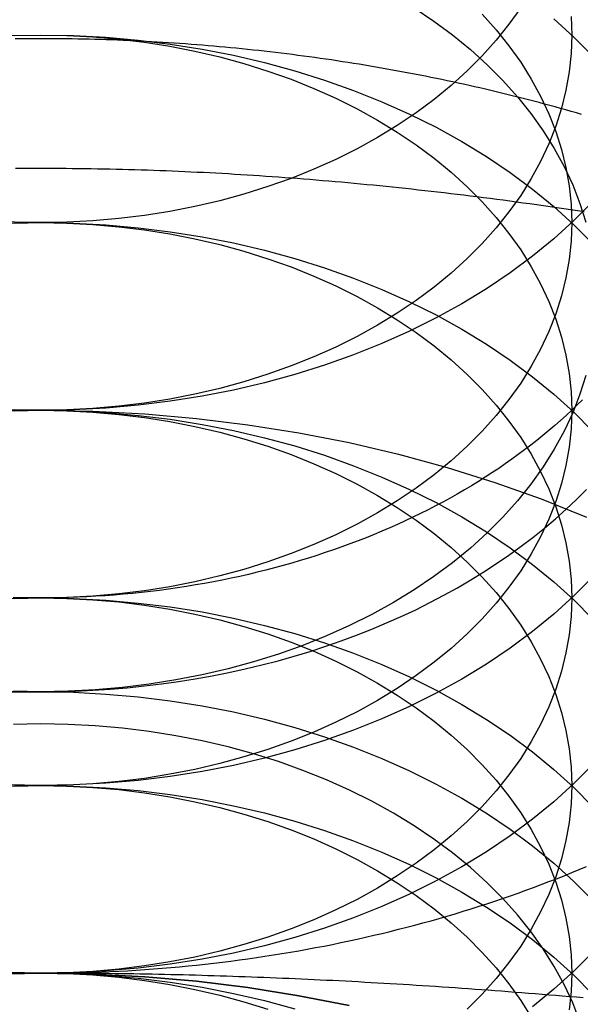
# Model space of a CAD drawing. Extents: x 0 to 1135, y -435 to 533.
# Drawn here: x 905 to 909, y 61 to 68 of the extents above; entities that cross this region are included whole.
import ezdxf

# ---------------------------------------------------------------- set-up
doc = ezdxf.new("R2010")
doc.units = 0
doc.header["$LTSCALE"] = 20
doc.linetypes.add('VERDECKT', pattern=[0.375, 0.25, -0.125])
doc.layers.get('0').update_dxf_attribs({"linetype": 'CONTINUOUS'})
doc.layers.add('STEMPEL', color=3, linetype='CONTINUOUS')

# ---------------------------------------------------------------- blocks, each defined once
blk = doc.blocks.new('A$CD07BF3EE')
at = {"color": 3, "linetype": 'CONTINUOUS'}
for points in [[(-95, 65.0538, 0), (-95.2453, 65.0581, 0), (-95.4901, 65.0708, 0), (-95.7337, 65.0921, 0), (-95.9755, 65.1218, 0), (-96.2149, 65.1598, 0), (-96.4514, 65.2061, 0), (-96.6844, 65.2605, 0), (-96.9134, 65.323, 0), (-97.1378, 65.3933, 0), (-97.357, 65.4713, 0), (-97.5705, 65.5568, 0), (-97.7779, 65.6497, 0), (-97.9785, 65.7496, 0), (-98.172, 65.8564, 0), (-98.3578, 65.9697, 0), (-98.5355, 66.0894, 0), (-98.7048, 66.215, 0), (-98.8651, 66.3464, 0), (-99.016, 66.4832, 0), (-99.1573, 66.6251, 0), (-99.2886, 66.7717, 0), (-99.4096, 66.9227, 0)], [(-90.8427, 66.6251, 0), (-90.984, 66.4832, 0), (-91.1349, 66.3464, 0), (-91.2952, 66.215, 0), (-91.4645, 66.0894, 0), (-91.6422, 65.9697, 0), (-91.828, 65.8564, 0), (-92.0215, 65.7496, 0), (-92.2221, 65.6497, 0), (-92.4295, 65.5568, 0), (-92.643, 65.4713, 0), (-92.8622, 65.3933, 0), (-93.0866, 65.323, 0), (-93.3156, 65.2605, 0), (-93.5486, 65.2061, 0), (-93.7851, 65.1598, 0), (-94.0245, 65.1218, 0), (-94.2663, 65.0921, 0), (-94.5099, 65.0708, 0), (-94.7547, 65.0581, 0), (-95, 65.0538, 0)], [(-95, 66.468, 0), (-95.1963, 66.4714, 0), (-95.3921, 66.4817, 0), (-95.5869, 66.4987, 0), (-95.7804, 66.5224, 0), (-95.9719, 66.5528, 0), (-96.1611, 66.5898, 0), (-96.3476, 66.6334, 0), (-96.5307, 66.6833, 0), (-96.7102, 66.7396, 0), (-96.8856, 66.802, 0), (-97.0564, 66.8704, 0), (-97.2223, 66.9447, 0), (-97.3828, 67.0247, 0), (-97.5376, 67.1101, 0), (-97.6862, 67.2007, 0), (-97.8284, 67.2965, 0), (-97.9638, 67.397, 0), (-98.092, 67.5021, 0), (-98.2128, 67.6116, 0), (-98.3259, 67.7251, 0), (-98.4309, 67.8424, 0), (-98.5277, 67.9632, 0), (-98.616, 68.0872, 0)], [(-91.384, 68.0872, 0), (-91.4723, 67.9632, 0), (-91.5691, 67.8424, 0), (-91.6741, 67.7251, 0), (-91.7872, 67.6116, 0), (-91.908, 67.5021, 0), (-92.0362, 67.397, 0), (-92.1716, 67.2965, 0), (-92.3138, 67.2007, 0), (-92.4624, 67.1101, 0), (-92.6172, 67.0247, 0), (-92.7777, 66.9447, 0), (-92.9436, 66.8704, 0), (-93.1144, 66.802, 0), (-93.2898, 66.7396, 0), (-93.4693, 66.6833, 0), (-93.6524, 66.6334, 0), (-93.8389, 66.5898, 0), (-94.0281, 66.5528, 0), (-94.2196, 66.5224, 0), (-94.4131, 66.4987, 0), (-94.6079, 66.4817, 0), (-94.8037, 66.4714, 0), (-95, 66.468, 0)], [(-95, 63.6396, 0), (-95.0692, 63.6399, 0), (-95.1384, 63.641, 0), (-95.2076, 63.6427, 0)], [(-90.9176, 65.1339, 0), (-90.9579, 65.0941, 0), (-90.999, 65.0547, 0), (-91.0409, 65.0158, 0), (-91.0836, 64.9772, 0), (-91.127, 64.9391, 0), (-91.1712, 64.9014, 0), (-91.2161, 64.8641, 0), (-91.2617, 64.8273, 0), (-91.308, 64.7909, 0), (-91.355, 64.755, 0), (-91.4028, 64.7196, 0), (-91.4512, 64.6846, 0), (-91.5003, 64.6501, 0), (-91.5501, 64.6161, 0), (-91.6005, 64.5825, 0), (-91.6516, 64.5495, 0), (-91.7033, 64.517, 0), (-91.7557, 64.4849, 0), (-91.8087, 64.4534, 0), (-91.8622, 64.4225, 0), (-91.9164, 64.392, 0), (-91.9712, 64.3621, 0), (-92.0266, 64.3327, 0), (-92.0825, 64.3039, 0), (-92.139, 64.2756, 0), (-92.1961, 64.2479, 0), (-92.2537, 64.2207, 0), (-92.3118, 64.1941, 0), (-92.3704, 64.1681, 0), (-92.4295, 64.1426, 0), (-92.4891, 64.1177, 0), (-92.5492, 64.0934, 0), (-92.6098, 64.0697, 0), (-92.6708, 64.0466, 0), (-92.7323, 64.0241, 0), (-92.7942, 64.0022, 0), (-92.8566, 63.981, 0), (-92.9193, 63.9603, 0), (-92.9825, 63.9402, 0), (-93.046, 63.9208, 0), (-93.1099, 63.902, 0), (-93.1742, 63.8838, 0), (-93.2388, 63.8662, 0), (-93.3037, 63.8493, 0), (-93.369, 63.833, 0), (-93.4346, 63.8174, 0), (-93.5005, 63.8023, 0), (-93.5667, 63.788, 0), (-93.6331, 63.7743, 0), (-93.6998, 63.7612, 0), (-93.7668, 63.7488, 0), (-93.834, 63.7371, 0), (-93.9014, 63.726, 0), (-93.9691, 63.7156, 0), (-94.0369, 63.7058, 0), (-94.1049, 63.6967, 0), (-94.1731, 63.6883, 0), (-94.2415, 63.6805, 0), (-94.31, 63.6734, 0), (-94.3786, 63.667, 0), (-94.4473, 63.6613, 0), (-94.5162, 63.6562, 0), (-94.5851, 63.6518, 0), (-94.6542, 63.6481, 0), (-94.7232, 63.645, 0), (-94.7924, 63.6427, 0), (-94.8616, 63.641, 0), (-94.9308, 63.6399, 0), (-95, 63.6396, 0)], [(-95.2609, 62.9374, 0), (-95.1305, 62.9338, 0), (-95, 62.9326, 0), (-94.8695, 62.9338, 0), (-94.7391, 62.9374, 0), (-94.6088, 62.9434, 0), (-94.4788, 62.9518, 0), (-94.3492, 62.9627, 0), (-94.22, 62.9759, 0), (-94.0913, 62.9914, 0), (-93.9633, 63.0094, 0), (-93.836, 63.0297, 0), (-93.7094, 63.0524, 0), (-93.5838, 63.0774, 0), (-93.4591, 63.1047, 0), (-93.3355, 63.1343, 0), (-93.2129, 63.1661, 0), (-93.0917, 63.2002, 0), (-92.9717, 63.2366, 0), (-92.8531, 63.2751, 0), (-92.7359, 63.3158, 0), (-92.6203, 63.3587, 0), (-92.5063, 63.4037, 0), (-92.3941, 63.4507, 0), (-92.2836, 63.4999, 0), (-92.1749, 63.551, 0), (-92.0682, 63.6042, 0), (-91.9635, 63.6593, 0), (-91.8608, 63.7163, 0), (-91.7603, 63.7751, 0), (-91.662, 63.8359, 0), (-91.5659, 63.8984, 0), (-91.4723, 63.9626, 0), (-91.381, 64.0286, 0), (-91.2921, 64.0962, 0), (-91.2058, 64.1655, 0), (-91.1221, 64.2363, 0), (-91.0411, 64.3087, 0), (-90.9627, 64.3825, 0), (-90.8871, 64.4577, 0)], [(-95.1963, 60.8129, 0), (-95.1309, 60.8119, 0), (-95.0654, 60.8114, 0), (-95, 60.8112, 0)], [(-95, 60.8112, 0), (-94.9346, 60.8114, 0), (-94.8691, 60.8119, 0), (-94.8037, 60.8129, 0), (-94.7382, 60.8142, 0), (-94.6728, 60.8159, 0), (-94.6075, 60.818, 0), (-94.5421, 60.8205, 0), (-94.4768, 60.8233, 0), (-94.4115, 60.8265, 0), (-94.3462, 60.8301, 0), (-94.281, 60.8341, 0), (-94.2159, 60.8384, 0), (-94.1508, 60.8431, 0), (-94.0857, 60.8482, 0), (-94.0207, 60.8537, 0), (-93.9558, 60.8596, 0), (-93.8909, 60.8658, 0), (-93.8262, 60.8724, 0), (-93.7615, 60.8794, 0), (-93.6968, 60.8867, 0), (-93.6323, 60.8945, 0), (-93.5679, 60.9026, 0), (-93.5035, 60.911, 0), (-93.4393, 60.9199, 0), (-93.3751, 60.9291, 0), (-93.3111, 60.9387, 0), (-93.2472, 60.9486, 0), (-93.1834, 60.959, 0), (-93.1197, 60.9697, 0), (-93.0562, 60.9807, 0), (-92.9927, 60.9921, 0), (-92.9294, 61.0039, 0), (-92.8663, 61.0161, 0), (-92.8033, 61.0286, 0), (-92.7404, 61.0415, 0), (-92.6777, 61.0548, 0), (-92.6152, 61.0684, 0), (-92.5528, 61.0824, 0), (-92.4905, 61.0967, 0), (-92.4285, 61.1114, 0), (-92.3666, 61.1264, 0), (-92.3049, 61.1419, 0), (-92.2433, 61.1576, 0), (-92.182, 61.1738, 0), (-92.1208, 61.1902, 0), (-92.0599, 61.2071, 0), (-91.9991, 61.2243, 0), (-91.9385, 61.2418, 0), (-91.8782, 61.2597, 0), (-91.818, 61.2779, 0), (-91.7581, 61.2965, 0), (-91.6983, 61.3154, 0), (-91.6388, 61.3347, 0), (-91.5796, 61.3543, 0), (-91.5205, 61.3743, 0), (-91.4617, 61.3946, 0), (-91.4031, 61.4152, 0), (-91.3448, 61.4362, 0), (-91.2867, 61.4575, 0), (-91.2288, 61.4791, 0), (-91.1712, 61.5011, 0), (-91.1139, 61.5234, 0), (-91.0568, 61.5461, 0), (-91, 61.5691, 0), (-90.9435, 61.5924, 0), (-90.8872, 61.616, 0)]]:
    blk.add_polyline3d(points, dxfattribs=at)
at = {"color": 1, "linetype": 'VERDECKT'}
for points in [[(-95, 65.0538, 0), (-95.1963, 65.0572, 0)], [(-91.0048, 68.021, 0), (-91, 67.8823, 0), (-91.0048, 67.7435, 0), (-91.0193, 67.605, 0), (-91.0433, 67.4672, 0), (-91.0769, 67.3305, 0), (-91.1199, 67.195, 0), (-91.1722, 67.0612, 0), (-91.2338, 66.9294, 0), (-91.3045, 66.7999, 0), (-91.384, 66.6729, 0), (-91.4723, 66.5489, 0), (-91.5691, 66.4281, 0), (-91.6741, 66.3109, 0), (-91.7872, 66.1974, 0), (-91.908, 66.0879, 0), (-92.0362, 65.9828, 0), (-92.1716, 65.8823, 0), (-92.3138, 65.7865, 0), (-92.4624, 65.6958, 0), (-92.6172, 65.6104, 0), (-92.7777, 65.5305, 0), (-92.9436, 65.4562, 0), (-93.1144, 65.3878, 0), (-93.2898, 65.3254, 0), (-93.4693, 65.2691, 0), (-93.6524, 65.2192, 0), (-93.8389, 65.1756, 0), (-94.0281, 65.1386, 0), (-94.2196, 65.1082, 0), (-94.4131, 65.0844, 0), (-94.6079, 65.0674, 0), (-94.8037, 65.0572, 0), (-95, 65.0538, 0)], [(-95, 62.2254, 0), (-95.2453, 62.2297, 0), (-95.4901, 62.2424, 0), (-95.7337, 62.2637, 0), (-95.9755, 62.2933, 0), (-96.2149, 62.3314, 0), (-96.4514, 62.3776, 0), (-96.6844, 62.4321, 0), (-96.9134, 62.4945, 0), (-97.1378, 62.5648, 0), (-97.357, 62.6429, 0), (-97.5705, 62.7284, 0), (-97.7779, 62.8212, 0), (-97.9785, 62.9212, 0), (-98.172, 63.0279, 0), (-98.3578, 63.1413, 0), (-98.5355, 63.2609, 0), (-98.7048, 63.3866, 0), (-98.8651, 63.518, 0), (-99.016, 63.6548, 0), (-99.1573, 63.7967, 0), (-99.2886, 63.9433, 0), (-99.4096, 64.0943, 0)], [(-91.1349, 68.0038, 0), (-90.984, 67.867, 0), (-90.8427, 67.7252, 0)], [(-90.8427, 63.7967, 0), (-90.984, 63.6548, 0), (-91.1349, 63.518, 0), (-91.2952, 63.3866, 0), (-91.4645, 63.2609, 0), (-91.6422, 63.1413, 0), (-91.828, 63.0279, 0), (-92.0215, 62.9212, 0), (-92.2221, 62.8212, 0), (-92.4295, 62.7284, 0), (-92.643, 62.6429, 0), (-92.8622, 62.5648, 0), (-93.0866, 62.4945, 0), (-93.3156, 62.4321, 0), (-93.5486, 62.3776, 0), (-93.7851, 62.3314, 0), (-94.0245, 62.2933, 0), (-94.2663, 62.2637, 0), (-94.5099, 62.2424, 0), (-94.7547, 62.2297, 0), (-95, 62.2254, 0)], [(-95, 63.6396, 0), (-95.1963, 63.643, 0)], [(-91.6741, 68.0394, 0), (-91.5691, 67.9221, 0), (-91.4723, 67.8013, 0), (-91.384, 67.6773, 0), (-91.3045, 67.5504, 0), (-91.2338, 67.4209, 0), (-91.1722, 67.2891, 0), (-91.1199, 67.1553, 0), (-91.0769, 67.0198, 0), (-91.0433, 66.8831, 0), (-91.0193, 66.7453, 0), (-91.0048, 66.6068, 0), (-91, 66.468, 0), (-91.0048, 66.3293, 0), (-91.0193, 66.1908, 0), (-91.0433, 66.053, 0), (-91.0769, 65.9162, 0), (-91.1199, 65.7808, 0), (-91.1722, 65.647, 0), (-91.2338, 65.5152, 0), (-91.3045, 65.3856, 0), (-91.384, 65.2587, 0), (-91.4723, 65.1347, 0), (-91.5691, 65.0139, 0), (-91.6741, 64.8966, 0), (-91.7872, 64.7831, 0), (-91.908, 64.6737, 0), (-92.0362, 64.5686, 0), (-92.1716, 64.468, 0), (-92.3138, 64.3723, 0), (-92.4624, 64.2816, 0), (-92.6172, 64.1962, 0), (-92.7777, 64.1163, 0), (-92.9436, 64.042, 0), (-93.1144, 63.9736, 0), (-93.2898, 63.9112, 0), (-93.4693, 63.8549, 0), (-93.6524, 63.8049, 0), (-93.8389, 63.7614, 0), (-94.0281, 63.7244, 0), (-94.2196, 63.694, 0), (-94.4131, 63.6702, 0), (-94.6079, 63.6532, 0), (-94.8037, 63.643, 0), (-95, 63.6396, 0)], [(-92.1875, 68.0882, 0), (-92.0386, 67.9879, 0), (-91.8969, 67.8827, 0), (-91.7626, 67.7726, 0), (-91.6362, 67.658, 0), (-91.5178, 67.5392, 0), (-91.4078, 67.4164, 0), (-91.3065, 67.2899, 0), (-91.2141, 67.1601, 0), (-91.1308, 67.0272, 0), (-91.0568, 66.8916, 0), (-90.9923, 66.7536, 0), (-90.9375, 66.6135, 0), (-90.8925, 66.4717, 0)], [(-90.8925, 65.3162, 0), (-90.9375, 65.1744, 0), (-90.9923, 65.0343, 0), (-91.0568, 64.8963, 0), (-91.1308, 64.7607, 0), (-91.2141, 64.6278, 0), (-91.3065, 64.498, 0), (-91.4078, 64.3715, 0), (-91.5178, 64.2487, 0), (-91.6362, 64.1299, 0), (-91.7626, 64.0153, 0), (-91.8969, 63.9052, 0), (-92.0386, 63.7999, 0), (-92.1875, 63.6997, 0), (-92.3432, 63.6048, 0), (-92.5052, 63.5153, 0), (-92.6733, 63.4317, 0), (-92.8469, 63.3539, 0), (-93.0258, 63.2822, 0), (-93.2094, 63.2169, 0), (-93.3973, 63.158, 0), (-93.5891, 63.1057, 0), (-93.7843, 63.0601, 0), (-93.9824, 63.0213, 0), (-94.183, 62.9895, 0), (-94.3855, 62.9646, 0), (-94.5895, 62.9468, 0), (-94.7945, 62.9361, 0), (-95, 62.9326, 0), (-95.2055, 62.9361, 0)], [(-95, 60.8112, 0), (-95.2453, 60.8154, 0), (-95.4901, 60.8282, 0), (-95.7337, 60.8494, 0), (-95.9755, 60.8791, 0), (-96.2149, 60.9171, 0), (-96.4514, 60.9634, 0), (-96.6844, 61.0179, 0), (-96.9134, 61.0803, 0), (-97.1378, 61.1506, 0), (-97.357, 61.2287, 0), (-97.5705, 61.3142, 0), (-97.7779, 61.407, 0), (-97.9785, 61.5069, 0), (-98.172, 61.6137, 0), (-98.3578, 61.7271, 0), (-98.5355, 61.8467, 0), (-98.7048, 61.9724, 0), (-98.8651, 62.1038, 0), (-99.016, 62.2406, 0), (-99.1573, 62.3825, 0), (-99.2886, 62.5291, 0), (-99.4096, 62.6801, 0)], [(-95.2453, 67.878, 0), (-95, 67.8823, 0), (-94.7547, 67.878, 0), (-94.5099, 67.8652, 0), (-94.2663, 67.844, 0), (-94.0245, 67.8143, 0), (-93.7851, 67.7763, 0), (-93.5486, 67.73, 0), (-93.3156, 67.6756, 0), (-93.0866, 67.6131, 0), (-92.8622, 67.5428, 0), (-92.643, 67.4648, 0), (-92.4295, 67.3792, 0), (-92.2221, 67.2864, 0), (-92.0215, 67.1865, 0), (-91.828, 67.0797, 0), (-91.6422, 66.9664, 0), (-91.4645, 66.8467, 0), (-91.2952, 66.721, 0), (-91.1349, 66.5896, 0), (-90.984, 66.4528, 0), (-90.8427, 66.311, 0)], [(-90.8427, 62.3825, 0), (-90.984, 62.2406, 0), (-91.1349, 62.1038, 0), (-91.2952, 61.9724, 0), (-91.4645, 61.8467, 0), (-91.6422, 61.7271, 0), (-91.828, 61.6137, 0), (-92.0215, 61.5069, 0), (-92.2221, 61.407, 0), (-92.4295, 61.3142, 0), (-92.643, 61.2287, 0), (-92.8622, 61.1506, 0), (-93.0866, 61.0803, 0), (-93.3156, 61.0179, 0), (-93.5486, 60.9634, 0), (-93.7851, 60.9171, 0), (-94.0245, 60.8791, 0), (-94.2663, 60.8494, 0), (-94.5099, 60.8282, 0), (-94.7547, 60.8154, 0), (-95, 60.8112, 0)], [(-95, 62.2254, 0), (-95.1963, 62.2288, 0)], [(-95.1963, 67.8788, 0), (-95, 67.8823, 0), (-94.8037, 67.8788, 0), (-94.6079, 67.8686, 0), (-94.4131, 67.8516, 0), (-94.2196, 67.8279, 0), (-94.0281, 67.7975, 0), (-93.8389, 67.7605, 0), (-93.6524, 67.7169, 0), (-93.4693, 67.6669, 0), (-93.2898, 67.6107, 0), (-93.1144, 67.5483, 0), (-92.9436, 67.4798, 0), (-92.7777, 67.4056, 0), (-92.6172, 67.3256, 0), (-92.4624, 67.2402, 0), (-92.3138, 67.1496, 0), (-92.1716, 67.0538, 0), (-92.0362, 66.9533, 0), (-91.908, 66.8482, 0), (-91.7872, 66.7387, 0), (-91.6741, 66.6252, 0), (-91.5691, 66.5079, 0), (-91.4723, 66.3871, 0), (-91.384, 66.2631, 0), (-91.3045, 66.1362, 0), (-91.2338, 66.0067, 0), (-91.1722, 65.8749, 0), (-91.1199, 65.7411, 0), (-91.0769, 65.6056, 0), (-91.0433, 65.4688, 0), (-91.0193, 65.3311, 0), (-91.0048, 65.1926, 0), (-91, 65.0538, 0), (-91.0048, 64.915, 0), (-91.0193, 64.7766, 0), (-91.0433, 64.6388, 0), (-91.0769, 64.502, 0), (-91.1199, 64.3666, 0), (-91.1722, 64.2328, 0), (-91.2338, 64.101, 0), (-91.3045, 63.9714, 0), (-91.384, 63.8445, 0), (-91.4723, 63.7205, 0), (-91.5691, 63.5997, 0), (-91.6741, 63.4824, 0), (-91.7872, 63.3689, 0), (-91.908, 63.2595, 0), (-92.0362, 63.1544, 0), (-92.1716, 63.0538, 0), (-92.3138, 62.9581, 0), (-92.4624, 62.8674, 0), (-92.6172, 62.782, 0), (-92.7777, 62.7021, 0), (-92.9436, 62.6278, 0), (-93.1144, 62.5594, 0), (-93.2898, 62.497, 0), (-93.4693, 62.4407, 0), (-93.6524, 62.3907, 0), (-93.8389, 62.3472, 0), (-94.0281, 62.3102, 0), (-94.2196, 62.2797, 0), (-94.4131, 62.256, 0), (-94.6079, 62.239, 0), (-94.8037, 62.2288, 0), (-95, 62.2254, 0)], [(-95.2453, 66.4638, 0), (-95, 66.468, 0), (-94.7547, 66.4638, 0), (-94.5099, 66.451, 0), (-94.2663, 66.4298, 0), (-94.0245, 66.4001, 0), (-93.7851, 66.3621, 0), (-93.5486, 66.3158, 0), (-93.3156, 66.2614, 0), (-93.0866, 66.1989, 0), (-92.8622, 66.1286, 0), (-92.643, 66.0506, 0), (-92.4295, 65.965, 0), (-92.2221, 65.8722, 0), (-92.0215, 65.7723, 0), (-91.828, 65.6655, 0), (-91.6422, 65.5522, 0), (-91.4645, 65.4325, 0), (-91.2952, 65.3068, 0), (-91.1349, 65.1754, 0), (-90.984, 65.0386, 0), (-90.8427, 64.8967, 0)], [(-90.8427, 60.9683, 0), (-90.984, 60.8264, 0), (-91.1349, 60.6896, 0), (-91.2952, 60.5582, 0)], [(-95, 60.8112, 0), (-95.1963, 60.8146, 0)], [(-95.1963, 66.4646, 0), (-95, 66.468, 0), (-94.8037, 66.4646, 0), (-94.6079, 66.4544, 0), (-94.4131, 66.4374, 0), (-94.2196, 66.4137, 0), (-94.0281, 66.3833, 0), (-93.8389, 66.3462, 0), (-93.6524, 66.3027, 0), (-93.4693, 66.2527, 0), (-93.2898, 66.1965, 0), (-93.1144, 66.1341, 0), (-92.9436, 66.0656, 0), (-92.7777, 65.9914, 0), (-92.6172, 65.9114, 0), (-92.4624, 65.826, 0), (-92.3138, 65.7353, 0), (-92.1716, 65.6396, 0), (-92.0362, 65.5391, 0), (-91.908, 65.4339, 0), (-91.7872, 65.3245, 0), (-91.6741, 65.211, 0), (-91.5691, 65.0937, 0), (-91.4723, 64.9729, 0), (-91.384, 64.8489, 0), (-91.3045, 64.722, 0), (-91.2338, 64.5925, 0), (-91.1722, 64.4607, 0), (-91.1199, 64.3269, 0), (-91.0769, 64.1914, 0), (-91.0433, 64.0546, 0), (-91.0193, 63.9168, 0), (-91.0048, 63.7784, 0), (-91, 63.6396, 0), (-91.0048, 63.5008, 0), (-91.0193, 63.3624, 0), (-91.0433, 63.2246, 0), (-91.0769, 63.0878, 0), (-91.1199, 62.9524, 0), (-91.1722, 62.8186, 0), (-91.2338, 62.6867, 0), (-91.3045, 62.5572, 0), (-91.384, 62.4303, 0), (-91.4723, 62.3063, 0), (-91.5691, 62.1855, 0), (-91.6741, 62.0682, 0), (-91.7872, 61.9547, 0), (-91.908, 61.8453, 0), (-92.0362, 61.7402, 0), (-92.1716, 61.6396, 0), (-92.3138, 61.5439, 0), (-92.4624, 61.4532, 0), (-92.6172, 61.3678, 0), (-92.7777, 61.2879, 0), (-92.9436, 61.2136, 0), (-93.1144, 61.1452, 0), (-93.2898, 61.0827, 0), (-93.4693, 61.0265, 0), (-93.6524, 60.9765, 0), (-93.8389, 60.933, 0), (-94.0281, 60.8959, 0), (-94.2196, 60.8655, 0), (-94.4131, 60.8418, 0), (-94.6079, 60.8248, 0), (-94.8037, 60.8146, 0), (-95, 60.8112, 0)], [(-99.4446, 64.1005, 0), (-99.1128, 64.249, 0), (-98.7712, 64.3859, 0), (-98.4204, 64.5107, 0), (-98.0615, 64.6232, 0), (-97.6951, 64.7231, 0), (-97.3223, 64.8102, 0), (-96.9438, 64.8843, 0), (-96.5607, 64.9451, 0), (-96.1738, 64.9926, 0), (-95.7841, 65.0266, 0), (-95.3925, 65.047, 0), (-95, 65.0538, 0), (-94.6075, 65.047, 0), (-94.2159, 65.0266, 0), (-93.8262, 64.9926, 0), (-93.4393, 64.9451, 0), (-93.0562, 64.8843, 0), (-92.6777, 64.8102, 0), (-92.3049, 64.7231, 0), (-91.9385, 64.6232, 0), (-91.5796, 64.5107, 0), (-91.2288, 64.3859, 0), (-90.8872, 64.249, 0)], [(-95.2453, 65.0496, 0), (-95, 65.0538, 0), (-94.7547, 65.0496, 0), (-94.5099, 65.0368, 0), (-94.2663, 65.0156, 0), (-94.0245, 64.9859, 0), (-93.7851, 64.9479, 0), (-93.5486, 64.9016, 0), (-93.3156, 64.8472, 0), (-93.0866, 64.7847, 0), (-92.8622, 64.7144, 0), (-92.643, 64.6364, 0), (-92.4295, 64.5508, 0), (-92.2221, 64.458, 0), (-92.0215, 64.3581, 0), (-91.828, 64.2513, 0), (-91.6422, 64.1379, 0), (-91.4645, 64.0183, 0), (-91.2952, 63.8926, 0), (-91.1349, 63.7612, 0), (-90.984, 63.6244, 0), (-90.8427, 63.4825, 0)], [(-95.1963, 65.0504, 0), (-95, 65.0538, 0), (-94.8037, 65.0504, 0), (-94.6079, 65.0402, 0), (-94.4131, 65.0232, 0), (-94.2196, 64.9995, 0), (-94.0281, 64.9691, 0), (-93.8389, 64.932, 0), (-93.6524, 64.8885, 0), (-93.4693, 64.8385, 0), (-93.2898, 64.7823, 0), (-93.1144, 64.7198, 0), (-92.9436, 64.6514, 0), (-92.7777, 64.5771, 0), (-92.6172, 64.4972, 0), (-92.4624, 64.4118, 0), (-92.3138, 64.3211, 0), (-92.1716, 64.2254, 0), (-92.0362, 64.1249, 0), (-91.908, 64.0197, 0), (-91.7872, 63.9103, 0), (-91.6741, 63.7968, 0), (-91.5691, 63.6795, 0), (-91.4723, 63.5587, 0), (-91.384, 63.4347, 0), (-91.3045, 63.3078, 0), (-91.2338, 63.1783, 0), (-91.1722, 63.0464, 0), (-91.1199, 62.9126, 0), (-91.0769, 62.7772, 0), (-91.0433, 62.6404, 0), (-91.0193, 62.5026, 0), (-91.0048, 62.3642, 0), (-91, 62.2254, 0), (-91.0048, 62.0866, 0), (-91.0193, 61.9482, 0), (-91.0433, 61.8104, 0), (-91.0769, 61.6736, 0), (-91.1199, 61.5381, 0), (-91.1722, 61.4043, 0), (-91.2338, 61.2725, 0), (-91.3045, 61.143, 0), (-91.384, 61.0161, 0), (-91.4723, 60.8921, 0), (-91.5691, 60.7713, 0), (-91.6741, 60.654, 0), (-91.7872, 60.5405, 0)], [(-95.2453, 63.6354, 0), (-95, 63.6396, 0), (-94.7547, 63.6354, 0), (-94.5099, 63.6226, 0), (-94.2663, 63.6013, 0), (-94.0245, 63.5717, 0), (-93.7851, 63.5337, 0), (-93.5486, 63.4874, 0), (-93.3156, 63.4329, 0), (-93.0866, 63.3705, 0), (-92.8622, 63.3002, 0), (-92.643, 63.2221, 0), (-92.4295, 63.1366, 0), (-92.2221, 63.0438, 0), (-92.0215, 62.9438, 0), (-91.828, 62.8371, 0), (-91.6422, 62.7237, 0), (-91.4645, 62.6041, 0), (-91.2952, 62.4784, 0), (-91.1349, 62.347, 0), (-90.984, 62.2102, 0), (-90.8427, 62.0683, 0)], [(-95.1963, 63.6362, 0), (-95, 63.6396, 0), (-94.8037, 63.6362, 0), (-94.6079, 63.626, 0), (-94.4131, 63.609, 0), (-94.2196, 63.5853, 0), (-94.0281, 63.5548, 0), (-93.8389, 63.5178, 0), (-93.6524, 63.4743, 0), (-93.4693, 63.4243, 0), (-93.2898, 63.3681, 0), (-93.1144, 63.3056, 0), (-92.9436, 63.2372, 0), (-92.7777, 63.1629, 0), (-92.6172, 63.083, 0), (-92.4624, 62.9976, 0), (-92.3138, 62.9069, 0), (-92.1716, 62.8112, 0), (-92.0362, 62.7106, 0), (-91.908, 62.6055, 0), (-91.7872, 62.4961, 0), (-91.6741, 62.3826, 0), (-91.5691, 62.2653, 0), (-91.4723, 62.1445, 0), (-91.384, 62.0205, 0), (-91.3045, 61.8936, 0), (-91.2338, 61.7641, 0), (-91.1722, 61.6322, 0), (-91.1199, 61.4984, 0), (-91.0769, 61.363, 0), (-91.0433, 61.2262, 0), (-91.0193, 61.0884, 0), (-91.0048, 60.95, 0), (-91, 60.8112, 0), (-91.0048, 60.6724, 0), (-91.0193, 60.5339, 0)], [(-95.2453, 62.9282, 0), (-95, 62.9324, 0), (-94.7547, 62.9282, 0), (-94.5099, 62.9154, 0), (-94.2664, 62.8942, 0), (-94.0246, 62.8645, 0), (-93.7851, 62.8265, 0), (-93.5486, 62.7802, 0), (-93.3156, 62.7258, 0), (-93.0866, 62.6633, 0), (-92.8623, 62.593, 0), (-92.6431, 62.515, 0), (-92.4295, 62.4294, 0), (-92.2222, 62.3366, 0), (-92.0216, 62.2367, 0), (-91.8281, 62.1299, 0), (-91.6423, 62.0166, 0), (-91.4645, 61.8969, 0), (-91.2953, 61.7712, 0), (-91.135, 61.6398, 0), (-90.984, 61.503, 0), (-90.8427, 61.3612, 0)], [(-90.9375, 60.448, 0), (-90.9923, 60.5881, 0), (-91.0568, 60.7261, 0), (-91.1308, 60.8617, 0), (-91.2141, 60.9946, 0), (-91.3065, 61.1244, 0), (-91.4078, 61.2509, 0), (-91.5178, 61.3737, 0), (-91.6362, 61.4925, 0), (-91.7626, 61.6071, 0), (-91.8969, 61.7172, 0), (-92.0386, 61.8224, 0), (-92.1875, 61.9227, 0), (-92.3432, 62.0176, 0), (-92.5052, 62.107, 0), (-92.6733, 62.1907, 0), (-92.8469, 62.2685, 0), (-93.0258, 62.3401, 0), (-93.2094, 62.4055, 0), (-93.3973, 62.4644, 0), (-93.5891, 62.5167, 0), (-93.7843, 62.5623, 0), (-93.9824, 62.601, 0), (-94.183, 62.6329, 0), (-94.3855, 62.6577, 0), (-94.5895, 62.6755, 0), (-94.7945, 62.6862, 0), (-95, 62.6898, 0), (-95.2055, 62.6862, 0)], [(-95.2453, 62.2211, 0), (-95, 62.2254, 0), (-94.7547, 62.2211, 0), (-94.5099, 62.2084, 0), (-94.2663, 62.1871, 0), (-94.0245, 62.1575, 0), (-93.7851, 62.1194, 0), (-93.5486, 62.0732, 0), (-93.3156, 62.0187, 0), (-93.0866, 61.9563, 0), (-92.8622, 61.8859, 0), (-92.643, 61.8079, 0), (-92.4295, 61.7224, 0), (-92.2221, 61.6296, 0), (-92.0215, 61.5296, 0), (-91.828, 61.4229, 0), (-91.6422, 61.3095, 0), (-91.4645, 61.1899, 0), (-91.2952, 61.0642, 0), (-91.1349, 60.9328, 0), (-90.984, 60.796, 0), (-90.8427, 60.6541, 0)], [(-95.1963, 62.222, 0), (-95, 62.2254, 0), (-94.8037, 62.222, 0), (-94.6079, 62.2118, 0), (-94.4131, 62.1948, 0), (-94.2196, 62.171, 0), (-94.0281, 62.1406, 0), (-93.8389, 62.1036, 0), (-93.6524, 62.0601, 0), (-93.4693, 62.0101, 0), (-93.2898, 61.9538, 0), (-93.1144, 61.8914, 0), (-92.9436, 61.823, 0), (-92.7777, 61.7487, 0), (-92.6172, 61.6688, 0), (-92.4624, 61.5834, 0), (-92.3138, 61.4927, 0), (-92.1716, 61.397, 0), (-92.0362, 61.2964, 0), (-91.908, 61.1913, 0), (-91.7872, 61.0819, 0), (-91.6741, 60.9684, 0), (-91.5691, 60.8511, 0), (-91.4723, 60.7303, 0), (-91.384, 60.6063, 0), (-91.3045, 60.4794, 0)], [(-97.3223, 60.5676, 0), (-96.9438, 60.6417, 0), (-96.5607, 60.7025, 0), (-96.1738, 60.75, 0), (-95.7841, 60.7839, 0), (-95.3925, 60.8044, 0), (-95, 60.8112, 0), (-94.6075, 60.8044, 0), (-94.2159, 60.7839, 0), (-93.8262, 60.75, 0), (-93.4393, 60.7025, 0), (-93.0562, 60.6417, 0), (-92.6777, 60.5676, 0)], [(-92.6777, 60.5676, 0), (-93.0562, 60.6417, 0), (-93.4393, 60.7025, 0), (-93.8262, 60.75, 0), (-94.2159, 60.7839, 0), (-94.6075, 60.8044, 0), (-95, 60.8112, 0), (-95.3925, 60.8044, 0), (-95.7841, 60.7839, 0), (-96.1738, 60.75, 0), (-96.5607, 60.7025, 0), (-96.9438, 60.6417, 0), (-97.3223, 60.5676, 0)], [(-96.9134, 60.5421, 0), (-96.6844, 60.6045, 0), (-96.4514, 60.6589, 0), (-96.2149, 60.7052, 0), (-95.9755, 60.7432, 0), (-95.7337, 60.7729, 0), (-95.4901, 60.7942, 0), (-95.2453, 60.8069, 0), (-95, 60.8112, 0), (-94.7547, 60.8069, 0), (-94.5099, 60.7942, 0), (-94.2663, 60.7729, 0), (-94.0245, 60.7432, 0), (-93.7851, 60.7052, 0), (-93.5486, 60.6589, 0), (-93.3156, 60.6045, 0), (-93.0866, 60.5421, 0)], [(-96.7102, 60.5396, 0), (-96.5307, 60.5959, 0), (-96.3476, 60.6458, 0), (-96.1611, 60.6894, 0), (-95.9719, 60.7264, 0), (-95.7804, 60.7568, 0), (-95.5869, 60.7806, 0), (-95.3921, 60.7976, 0), (-95.1963, 60.8078, 0), (-95, 60.8112, 0), (-94.8037, 60.8078, 0), (-94.6079, 60.7976, 0), (-94.4131, 60.7806, 0), (-94.2196, 60.7568, 0), (-94.0281, 60.7264, 0), (-93.8389, 60.6894, 0), (-93.6524, 60.6458, 0), (-93.4693, 60.5959, 0), (-93.2898, 60.5396, 0)]]:
    blk.add_polyline3d(points, dxfattribs=at)
at = {"color": 1}
for points in [[(-90.9248, 67.2835, 0), (-90.9647, 67.295, 0), (-91.0046, 67.3065, 0), (-91.0445, 67.3178, 0), (-91.0845, 67.329, 0), (-91.1246, 67.3401, 0), (-91.1647, 67.351, 0), (-91.2049, 67.3619, 0), (-91.2452, 67.3726, 0), (-91.2855, 67.3832, 0), (-91.3258, 67.3937, 0), (-91.3662, 67.4041, 0), (-91.4067, 67.4144, 0), (-91.4472, 67.4246, 0), (-91.4878, 67.4346, 0), (-91.5284, 67.4446, 0), (-91.5691, 67.4544, 0), (-91.6098, 67.4641, 0), (-91.6506, 67.4736, 0), (-91.6914, 67.4831, 0), (-91.7323, 67.4924, 0), (-91.7732, 67.5017, 0), (-91.8142, 67.5108, 0), (-91.8552, 67.5198, 0), (-91.8963, 67.5287, 0), (-91.9374, 67.5374, 0), (-91.9785, 67.5461, 0), (-92.0197, 67.5546, 0), (-92.061, 67.563, 0), (-92.1023, 67.5713, 0), (-92.1436, 67.5795, 0), (-92.185, 67.5875, 0), (-92.2264, 67.5954, 0), (-92.2679, 67.6033, 0), (-92.3094, 67.611, 0), (-92.3509, 67.6185, 0), (-92.3925, 67.626, 0), (-92.4341, 67.6333, 0), (-92.4758, 67.6405, 0), (-92.5175, 67.6476, 0), (-92.5592, 67.6546, 0), (-92.601, 67.6615, 0), (-92.6428, 67.6682, 0), (-92.6846, 67.6749, 0), (-92.7265, 67.6814, 0), (-92.7684, 67.6877, 0), (-92.8103, 67.694, 0), (-92.8523, 67.7002, 0), (-92.8943, 67.7062, 0), (-92.9364, 67.7121, 0), (-92.9784, 67.7179, 0), (-93.0205, 67.7235, 0), (-93.0626, 67.7291, 0), (-93.1048, 67.7345, 0), (-93.147, 67.7398, 0), (-93.1892, 67.745, 0), (-93.2314, 67.7501, 0), (-93.2737, 67.755, 0), (-93.316, 67.7599, 0), (-93.3583, 67.7646, 0), (-93.4007, 67.7692, 0), (-93.443, 67.7736, 0), (-93.4854, 67.778, 0), (-93.5278, 67.7822, 0), (-93.5702, 67.7863, 0), (-93.6127, 67.7903, 0), (-93.6552, 67.7942, 0), (-93.6977, 67.7979, 0), (-93.7402, 67.8015, 0), (-93.7827, 67.8051, 0), (-93.8253, 67.8084, 0), (-93.8678, 67.8117, 0), (-93.9104, 67.8149, 0), (-93.953, 67.8179, 0), (-93.9956, 67.8208, 0), (-94.0383, 67.8236, 0), (-94.0809, 67.8262, 0), (-94.1236, 67.8288, 0), (-94.1662, 67.8312, 0), (-94.2089, 67.8335, 0), (-94.2516, 67.8357, 0), (-94.2943, 67.8378, 0), (-94.337, 67.8397, 0), (-94.3798, 67.8415, 0), (-94.4225, 67.8432, 0), (-94.4652, 67.8448, 0), (-94.508, 67.8463, 0), (-94.5508, 67.8476, 0), (-94.5935, 67.8488, 0), (-94.6363, 67.8499, 0), (-94.6791, 67.8509, 0), (-94.7219, 67.8517, 0), (-94.7646, 67.8525, 0), (-94.8074, 67.8531, 0), (-94.8502, 67.8536, 0), (-94.893, 67.854, 0), (-94.9358, 67.8542, 0), (-94.9786, 67.8543, 0), (-95.0214, 67.8543, 0), (-95.0642, 67.8542, 0), (-95.107, 67.854, 0), (-95.1498, 67.8536, 0), (-95.1926, 67.8531, 0)], [(-95.1898, 66.8775, 0), (-95.1424, 66.8778, 0), (-95.095, 66.878, 0), (-95.0475, 66.8782, 0), (-95, 66.8782, 0)], [(-95, 66.8782, 0), (-94.9525, 66.8782, 0), (-94.905, 66.878, 0), (-94.8576, 66.8778, 0), (-94.8102, 66.8775, 0), (-94.7629, 66.8771, 0), (-94.7156, 66.8766, 0), (-94.6684, 66.876, 0), (-94.6212, 66.8753, 0), (-94.574, 66.8745, 0), (-94.5268, 66.8736, 0), (-94.4797, 66.8727, 0), (-94.4326, 66.8716, 0), (-94.3856, 66.8705, 0), (-94.3385, 66.8692, 0), (-94.2915, 66.8679, 0), (-94.2445, 66.8665, 0), (-94.1975, 66.865, 0), (-94.1505, 66.8634, 0), (-94.1035, 66.8617, 0), (-94.0565, 66.8599, 0), (-94.0096, 66.8581, 0), (-93.9626, 66.8561, 0), (-93.9156, 66.8541, 0), (-93.8686, 66.852, 0), (-93.8217, 66.8498, 0), (-93.7747, 66.8475, 0), (-93.7277, 66.8451, 0), (-93.6807, 66.8426, 0), (-93.6337, 66.84, 0), (-93.5866, 66.8374, 0), (-93.5396, 66.8346, 0), (-93.4925, 66.8318, 0), (-93.4454, 66.8289, 0), (-93.3982, 66.8259, 0), (-93.3511, 66.8228, 0), (-93.3039, 66.8196, 0), (-93.2567, 66.8163, 0), (-93.2094, 66.813, 0), (-93.1621, 66.8095, 0), (-93.1148, 66.806, 0), (-93.0674, 66.8023, 0), (-93.02, 66.7986, 0), (-92.9725, 66.7948, 0), (-92.925, 66.7909, 0), (-92.8774, 66.787, 0), (-92.8298, 66.7829, 0), (-92.7821, 66.7787, 0), (-92.7344, 66.7745, 0), (-92.6866, 66.7701, 0), (-92.6387, 66.7657, 0), (-92.5908, 66.7612, 0), (-92.5428, 66.7566, 0), (-92.4948, 66.7519, 0), (-92.4466, 66.7471, 0), (-92.3984, 66.7423, 0), (-92.3501, 66.7373, 0), (-92.3018, 66.7322, 0), (-92.2533, 66.7271, 0), (-92.2048, 66.7218, 0), (-92.1562, 66.7165, 0), (-92.1075, 66.7111, 0), (-92.0587, 66.7056, 0), (-92.0098, 66.7, 0), (-91.9608, 66.6943, 0), (-91.9117, 66.6885, 0), (-91.8625, 66.6826, 0), (-91.8132, 66.6766, 0), (-91.7638, 66.6706, 0), (-91.7143, 66.6644, 0), (-91.6647, 66.6582, 0), (-91.615, 66.6518, 0), (-91.5652, 66.6454, 0), (-91.5152, 66.6388, 0), (-91.4651, 66.6322, 0), (-91.4149, 66.6255, 0), (-91.3646, 66.6186, 0), (-91.3142, 66.6117, 0), (-91.2636, 66.6047, 0), (-91.2129, 66.5976, 0), (-91.162, 66.5904, 0), (-91.111, 66.5831, 0), (-91.0599, 66.5757, 0), (-91.0086, 66.5681, 0), (-90.9572, 66.5605, 0), (-90.9056, 66.5528, 0)]]:
    blk.add_polyline3d(points, dxfattribs=at)
at = {"color": 3}
for points in [[(-95, 60.8112, 0), (-95.0468, 60.8112, 0), (-95.0936, 60.8111, 0), (-95.1404, 60.8109, 0), (-95.1871, 60.8108, 0)], [(-90.9125, 60.6248, 0), (-90.9647, 60.6293, 0), (-91.0166, 60.6337, 0), (-91.0684, 60.638, 0), (-91.1201, 60.6423, 0), (-91.1716, 60.6466, 0), (-91.2229, 60.6507, 0), (-91.2741, 60.6549, 0), (-91.3251, 60.6589, 0), (-91.376, 60.6629, 0), (-91.4267, 60.6669, 0), (-91.4773, 60.6707, 0), (-91.5278, 60.6746, 0), (-91.5781, 60.6783, 0), (-91.6283, 60.6821, 0), (-91.6783, 60.6857, 0), (-91.7282, 60.6893, 0), (-91.778, 60.6929, 0), (-91.8277, 60.6964, 0), (-91.8772, 60.6998, 0), (-91.9267, 60.7032, 0), (-91.976, 60.7065, 0), (-92.0252, 60.7098, 0), (-92.0743, 60.713, 0), (-92.1232, 60.7162, 0), (-92.1721, 60.7193, 0), (-92.2209, 60.7223, 0), (-92.2695, 60.7253, 0), (-92.3181, 60.7283, 0), (-92.3666, 60.7312, 0), (-92.415, 60.734, 0), (-92.4632, 60.7368, 0), (-92.5114, 60.7395, 0), (-92.5596, 60.7422, 0), (-92.6076, 60.7449, 0), (-92.6555, 60.7474, 0), (-92.7034, 60.75, 0), (-92.7512, 60.7524, 0), (-92.7989, 60.7549, 0), (-92.8465, 60.7572, 0), (-92.8941, 60.7595, 0), (-92.9416, 60.7618, 0), (-92.989, 60.764, 0), (-93.0364, 60.7662, 0), (-93.0837, 60.7683, 0), (-93.131, 60.7704, 0), (-93.1782, 60.7724, 0), (-93.2253, 60.7743, 0), (-93.2724, 60.7762, 0), (-93.3195, 60.7781, 0), (-93.3665, 60.7799, 0), (-93.4134, 60.7817, 0), (-93.4604, 60.7834, 0), (-93.5072, 60.785, 0), (-93.5541, 60.7866, 0), (-93.6009, 60.7882, 0), (-93.6476, 60.7897, 0), (-93.6944, 60.7911, 0), (-93.7411, 60.7925, 0), (-93.7878, 60.7939, 0), (-93.8344, 60.7952, 0), (-93.8811, 60.7964, 0), (-93.9277, 60.7976, 0), (-93.9743, 60.7988, 0), (-94.0209, 60.7999, 0), (-94.0675, 60.8009, 0), (-94.114, 60.8019, 0), (-94.1606, 60.8029, 0), (-94.2071, 60.8038, 0), (-94.2537, 60.8046, 0), (-94.3002, 60.8054, 0), (-94.3468, 60.8061, 0), (-94.3933, 60.8068, 0), (-94.4399, 60.8075, 0), (-94.4865, 60.8081, 0), (-94.5331, 60.8086, 0), (-94.5797, 60.8091, 0), (-94.6263, 60.8095, 0), (-94.6729, 60.8099, 0), (-94.7195, 60.8103, 0), (-94.7662, 60.8105, 0), (-94.8129, 60.8108, 0), (-94.8596, 60.8109, 0), (-94.9064, 60.8111, 0), (-94.9532, 60.8112, 0), (-95, 60.8112, 0)]]:
    blk.add_polyline3d(points, dxfattribs=at)

msp = doc.modelspace()

# ---------------------------------------------------------------- block references
at = {"layer": 'STEMPEL'}
msp.add_blockref('A$CD07BF3EE', (1000, 0), dxfattribs=at)

doc.saveas('drawing.dxf')
